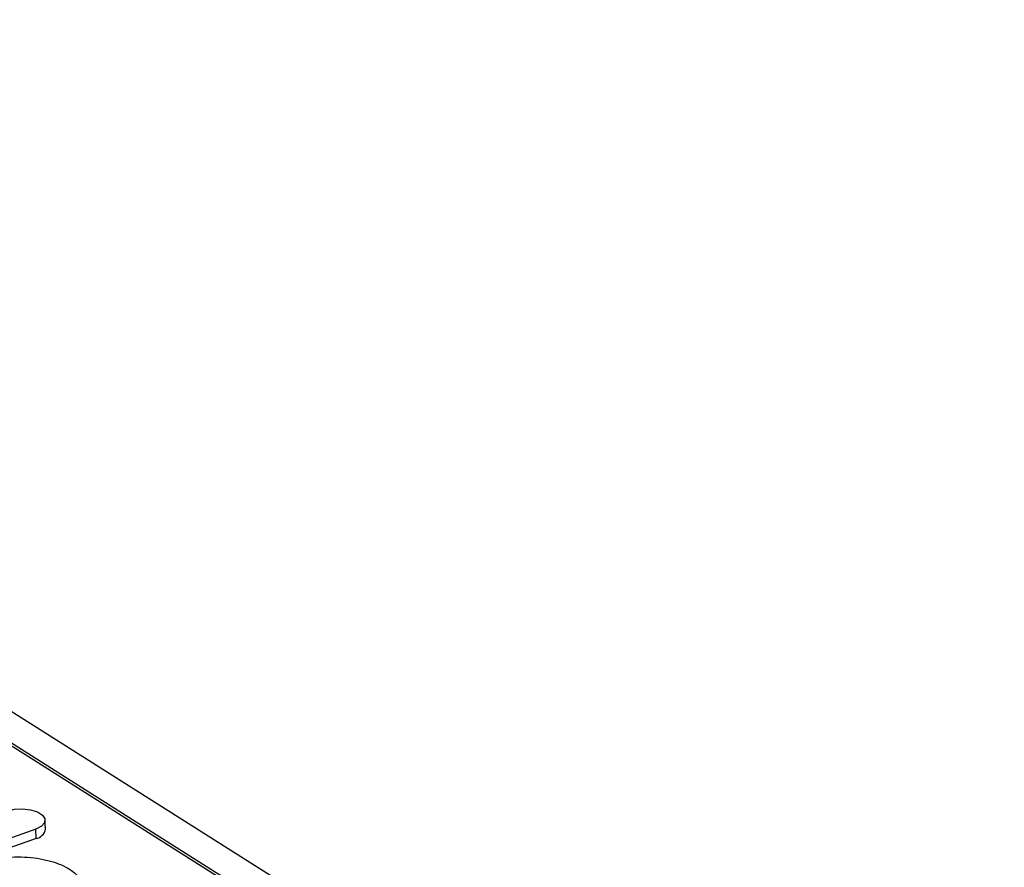
# Model space of a CAD drawing. Extents: x 274 to 5878, y 309 to 4347.
# Drawn here: x 4139 to 4282, y 3226 to 3349 of the extents above; entities that cross this region are included whole.
import ezdxf

# ---------------------------------------------------------------- set-up
doc = ezdxf.new("R2010")
doc.units = 0
doc.layers.add('DUENN-18', color=10, linetype='CONTINUOUS')

msp = doc.modelspace()

# ---------------------------------------------------------------- linework, layer by layer
at = {"layer": 'DUENN-18'}
for p, q in [((3978.5844, 3348.969), (4282.2738, 3156.9671)), ((4237.8824, 3179.9757), (4012.7409, 3322.3172)), ((4045.7177, 3301.8995), (4205.7784, 3200.7041)), ((4141.3924, 3231.1362), (4132.665, 3228.0296)), ((4141.423, 3229.7879), (4141.3924, 3231.1362)), ((4141.423, 3229.7879), (4132.6956, 3226.6812))]:
    msp.add_line(p, q, dxfattribs=at)
at = {"layer": 'DUENN-18', "flags": 128}
msp.add_lwpolyline([(4137.2279, 3233.7691), (4138.2819, 3234.0202), (4139.4599, 3234.0823), (4140.6199, 3233.9477), (4141.6219, 3233.6329), (4142.345, 3233.1757), (4142.7021, 3232.6313), (4142.6501, 3232.0653), (4142.1953, 3231.5461), (4141.3924, 3231.1362)], dxfattribs=at)
at = {"layer": 'DUENN-18'}
msp.add_arc((4141.2011, 3231.3821), 1.6096, 277.925157, 351.217002, dxfattribs=at)
msp.add_open_spline([(4142.7918, 3231.1363), (4142.7305, 3232.4544)], degree=1, dxfattribs=at)
msp.add_open_spline([(4133.388, 3226.2435), (4134.3823, 3226.5234), (4135.9118, 3226.954), (4138.3131, 3227.1179), (4140.206, 3227.0767), (4142.0537, 3226.8467), (4144.2418, 3226.3358), (4146.4807, 3225.3633), (4147.821, 3224.0724), (4148.2474, 3222.9318), (4148.1835, 3222.0295), (4147.8342, 3221.2512), (4147.3689, 3220.8207), (4147.1919, 3220.6568)], degree=3, knots=[0, 0, 0, 0, 0.13982672, 0.21509807, 0.29196665, 0.36883505, 0.44410613, 0.5839329, 0.72375967, 0.79903089, 0.87589929, 0.95276778, 1, 1, 1, 1], dxfattribs=at)

doc.saveas('drawing.dxf')
